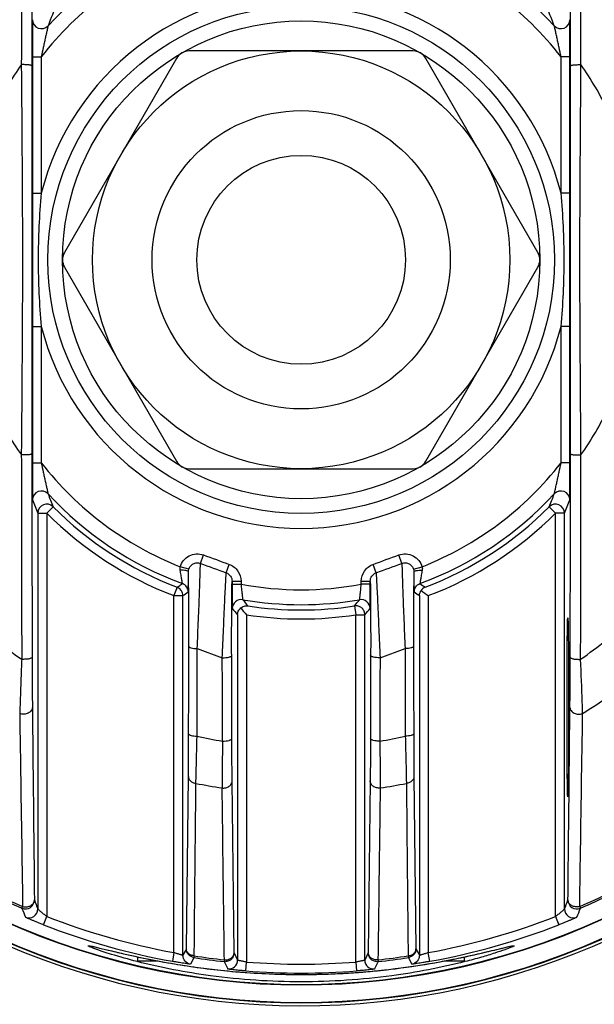
# Model space of a CAD drawing. Units: millimetres. Extents: x -67 to 586, y 37 to 482.
# Drawn here: x 55 to 74, y 218 to 251 of the extents above; entities that cross this region are included whole.
import ezdxf

# ---------------------------------------------------------------- set-up
doc = ezdxf.new("R2010")
doc.units = ezdxf.units.MM
doc.header["$LTSCALE"] = 27.225
doc.layers.get('0').update_dxf_attribs({"linetype": 'CONTINUOUS'})
doc.layers.add('02___PRT_ALL_AXES', color=7, linetype='CONTINUOUS')

msp = doc.modelspace()

# ---------------------------------------------------------------- linework, layer by layer
at = {"linetype": 'Continuous'}
for p, q in [((68.164, 249.61), (60.658, 249.61)), ((55.394, 249.415), (55.394, 244.847)), ((55.394, 249.415), (55.694, 249.415)), ((55.694, 249.415), (55.694, 244.847)), ((60.225, 249.36), (56.473, 242.86)), ((72.35, 242.86), (68.597, 249.36)), ((73.129, 244.847), (73.129, 249.415)), ((73.429, 249.415), (73.129, 249.415)), ((73.429, 244.847), (73.429, 249.415)), ((55.394, 244.847), (55.694, 244.847)), ((55.394, 244.847), (55.394, 242.609)), ((73.429, 244.847), (73.129, 244.847)), ((73.428, 242.61), (73.429, 244.847)), ((55.394, 242.609), (55.394, 240.372)), ((73.429, 240.372), (73.428, 242.61)), ((56.473, 242.36), (60.225, 235.86)), ((68.597, 235.86), (72.35, 242.36)), ((55.394, 240.372), (55.394, 235.804)), ((55.394, 240.372), (55.694, 240.372)), ((55.694, 240.372), (55.694, 235.804)), ((73.129, 235.804), (73.129, 240.372)), ((73.429, 240.372), (73.129, 240.372)), ((73.429, 235.804), (73.429, 240.372)), ((55.394, 235.804), (55.694, 235.804)), ((73.429, 235.804), (73.129, 235.804)), ((60.658, 235.61), (68.164, 235.61)), ((56.09, 234.334), (55.877, 234.123)), ((72.733, 234.334), (72.945, 234.123)), ((55.577, 234.123), (55.577, 220.854)), ((55.577, 234.123), (55.877, 234.123)), ((55.877, 234.123), (55.877, 220.601)), ((73.245, 234.123), (72.945, 234.123)), ((72.945, 220.601), (72.945, 234.123)), ((73.245, 220.854), (73.245, 234.123)), ((61.03, 232.437), (61.132, 232.718)), ((67.792, 232.437), (67.69, 232.718)), ((60.641, 232.237), (60.353, 232.322)), ((61.897, 232.122), (61.999, 232.402)), ((66.926, 232.122), (66.823, 232.402)), ((68.182, 232.237), (68.469, 232.322)), ((60.252, 231.636), (60.306, 231.674)), ((62.094, 231.835), (62.094, 231.736)), ((62.094, 231.835), (62.394, 231.835)), ((62.094, 231.736), (62.394, 231.736)), ((62.394, 231.835), (62.394, 231.736)), ((66.429, 231.736), (66.429, 231.834)), ((66.729, 231.834), (66.429, 231.834)), ((66.729, 231.736), (66.429, 231.736)), ((66.754, 231.656), (66.7, 231.687)), ((66.729, 231.736), (66.729, 231.834)), ((60.252, 231.636), (60.145, 231.355)), ((60.145, 219.393), (60.145, 231.355)), ((60.145, 231.355), (60.445, 231.355)), ((60.288, 231.619), (60.252, 231.636)), ((60.445, 219.301), (60.445, 231.358)), ((68.377, 231.355), (68.377, 219.301)), ((68.677, 231.355), (68.677, 219.393)), ((66.2, 231.011), (66.253, 231.075)), ((66.239, 231.014), (66.2, 231.011)), ((66.2, 231.011), (66.245, 230.715)), ((62.277, 230.715), (62.277, 219.14)), ((62.577, 230.715), (62.577, 219.075)), ((66.245, 219.075), (66.245, 230.715)), ((66.245, 230.715), (66.545, 230.715)), ((66.545, 219.14), (66.545, 230.717)), ((60.924, 229.58), (61.766, 229.274)), ((67.057, 229.274), (67.899, 229.58)), ((60.561, 219.518), (60.627, 225.297)), ((62.162, 219.386), (62.095, 225.145)), ((66.727, 225.145), (66.661, 219.386)), ((68.195, 225.297), (68.262, 219.518)), ((55.462, 221.154), (55.462, 221.155)), ((55.043, 220.88), (55.067, 220.935)), ((55.043, 220.88), (55.051, 220.876)), ((55.043, 220.88), (55.045, 220.874)), ((73.756, 220.935), (73.779, 220.88)), ((55.769, 220.321), (55.877, 220.601)), ((72.945, 220.601), (73.054, 220.321)), ((57.529, 219.572), (57.65, 219.544)), ((57.65, 219.544), (58.003, 219.459)), ((58.003, 219.459), (58.237, 219.403)), ((60.561, 219.518), (60.445, 219.301)), ((68.262, 219.518), (68.377, 219.301)), ((58.934, 219.11), (58.934, 219.246)), ((60.145, 219.393), (60.091, 219.098)), ((60.815, 219.221), (60.699, 219.005)), ((60.824, 219.28), (60.815, 219.221)), ((61.835, 219.147), (61.829, 219.088)), ((62.162, 219.386), (62.277, 219.14)), ((66.661, 219.386), (66.545, 219.14)), ((66.987, 219.147), (66.993, 219.088)), ((67.998, 219.28), (68.007, 219.221)), ((68.007, 219.221), (68.124, 219.005)), ((68.731, 219.098), (68.677, 219.393)), ((69.888, 219.11), (69.888, 219.246)), ((58.934, 219.11), (59.614, 219.11)), ((61.829, 219.088), (61.946, 218.842)), ((62.554, 218.776), (62.577, 219.075)), ((66.245, 219.075), (66.269, 218.776)), ((66.993, 219.088), (66.876, 218.842)), ((67.703, 218.87), (67.75, 218.876)), ((69.207, 219.11), (69.888, 219.11))]:
    msp.add_line(p, q, dxfattribs=at)
for points in [[(57.383, 219.603), (57.383, 219.603), (57.392, 219.602), (57.412, 219.598), (57.442, 219.592), (57.481, 219.583), (57.529, 219.572)], [(64.411, 218.657), (64.608, 218.657), (64.965, 218.663), (65.316, 218.673), (65.662, 218.687), (66.001, 218.706), (66.332, 218.729), (66.655, 218.756), (66.969, 218.785), (67.274, 218.818), (67.569, 218.853), (67.854, 218.89), (68.129, 218.929), (68.393, 218.969), (68.645, 219.01), (68.887, 219.051), (69.117, 219.092), (69.336, 219.134), (69.543, 219.175), (69.739, 219.215), (69.923, 219.254), (70.096, 219.291), (70.258, 219.327), (70.408, 219.362), (70.548, 219.394), (70.676, 219.424), (71.165, 219.542)], [(71.165, 219.542), (71.293, 219.572), (71.342, 219.583), (71.383, 219.592), (71.413, 219.598), (71.433, 219.602), (71.435, 219.602)], [(58.237, 219.403), (58.37, 219.372), (58.512, 219.339), (58.665, 219.305), (58.829, 219.269), (59.003, 219.231), (59.188, 219.193), (59.384, 219.154), (59.591, 219.114), (59.808, 219.074), (60.036, 219.033), (60.274, 218.994), (60.523, 218.954), (60.782, 218.916), (61.051, 218.879), (61.33, 218.844), (61.619, 218.81), (61.916, 218.779), (62.222, 218.751), (62.537, 218.726), (62.859, 218.704), (63.188, 218.686), (63.524, 218.672), (63.865, 218.663), (64.211, 218.657), (64.411, 218.657)]]:
    msp.add_lwpolyline(points, dxfattribs=at)
for radius in [8.5, 7, 5, 3.5]:
    msp.add_circle((64.411, 242.61), radius, dxfattribs=at)
for centre, radius, start, end in [((64.411, 242.61), 11.559, 110.1714, 137.2647), ((64.411, 242.61), 11.559, 42.7353, 69.8286), ((64.411, 242.61), 11.059, 111.5264, 142.0224), ((64.411, 242.61), 11.059, 37.9776, 68.4736), ((64.411, 242.61), 9, 14.3938, 165.6062), ((79.985, 241.277), 25.755, 157.3616, 159.1269), ((48.984, 241.336), 25.596, 20.8676, 22.6439), ((55.701, 250.657), 0.3, 180.0305, 317.2343), ((73.122, 250.657), 0.3, 222.7658, 359.9695), ((60.658, 249.11), 0.5, 90, 150), ((68.164, 249.11), 0.5, 30, 90), ((64.411, 242.61), 11.441, 145.13, 153.6247), ((64.411, 242.61), 11.441, 25.9153, 34.87), ((79.907, 242.582), 24.319, 174.6567, 179.936), ((48.916, 242.582), 24.318, 0.0649, 5.3433), ((79.906, 242.637), 24.318, 180.0649, 185.3433), ((56.906, 242.61), 0.5, 150, 210), ((71.917, 242.61), 0.5, 330, 30), ((48.916, 242.637), 24.319, 354.6567, 359.936), ((64.411, 242.61), 9, 194.3938, 345.6062), ((64.411, 242.61), 11.441, 205.9153, 214.87), ((64.411, 242.61), 11.441, 325.13, 334.0847), ((64.411, 242.61), 11.059, 217.9776, 248.4736), ((60.658, 236.11), 0.5, 210, 270), ((68.164, 236.11), 0.5, 270, 330), ((64.411, 242.61), 11.059, 291.5264, 322.0224), ((55.701, 234.562), 0.3, 42.7658, 179.9695), ((64.411, 242.61), 11.559, 222.7353, 249.8286), ((79.686, 243.824), 25.432, 200.8658, 201.9082), ((64.411, 242.61), 11.559, 290.1714, 317.2647), ((49.053, 243.857), 25.523, 338.0937, 339.1323), ((73.122, 234.562), 0.3, 0.0305, 137.2343), ((79.337, 243.927), 25.704, 201.3686, 202.4227), ((55.877, 234.123), 0.3, 44.8584, 179.9812), ((64.411, 242.61), 11.736, 224.8397, 249.2415), ((64.411, 242.61), 11.736, 290.7585, 315.1603), ((72.945, 234.123), 0.3, 0.0188, 135.1416), ((49.397, 243.963), 25.799, 337.5792, 338.6294), ((64.411, 242.61), 12.036, 224.8397, 249.2415), ((64.411, 242.61), 12.036, 290.7585, 315.1603), ((37.322, 264.03), 39.689, 305.3879, 305.5999), ((64.411, 242.61), 11.059, 259.4889, 280.5111), ((91.581, 264.143), 39.827, 234.4004, 234.7067), ((36.64, 265.838), 41.902, 304.6202, 304.9137), ((92.183, 265.838), 41.902, 235.0863, 235.3798), ((68.68, 231.357), 0.299, 111.3408, 145.7134), ((92.31, 265.589), 41.599, 234.9702, 235.3809), ((62.401, 230.922), 0.3, 80.2458, 179.9934), ((64.411, 242.61), 11.559, 260.2391, 279.7609), ((85.916, 250.488), 30.363, 219.3956, 219.9019), ((64.411, 242.61), 11.736, 261.2339, 278.7661), ((42.986, 250.423), 30.26, 320.2545, 320.6048), ((66.422, 230.922), 0.3, 0.0066, 99.7543), ((86.083, 251.131), 31.362, 220.1205, 220.6179), ((86.315, 251.074), 31.274, 220.0745, 220.6186), ((64.411, 242.61), 12.036, 261.2339, 278.7661), ((42.74, 251.131), 31.362, 319.3821, 319.8795), ((64.411, 242.61), 16.345, 231.2527, 235.0023), ((64.411, 242.61), 16.345, 304.9977, 308.7472), ((64.411, 242.61), 17.899, 301.8394, 305.2182), ((64.411, 242.61), 16.345, 257.6564, 260.7089), ((225.491, 224.341), 163.732, 179.25118, 179.8017), ((64.411, 242.61), 16.345, 279.2911, 282.3436), ((64.411, 242.61), 25, 220.5358, 319.2079), ((64.411, 242.61), 17.899, 258.6215, 261.481), ((64.411, 242.61), 17.899, 278.519, 281.3785), ((64.411, 242.61), 23.663, 243.9763, 246.6778), ((64.411, 242.61), 23.603, 243.9763, 246.6778), ((55.162, 221.155), 0.3, 248.3727, 359.6571), ((172.336, 265.759), 125.097, 200.88869, 201.03636), ((-43.514, 265.759), 125.096, 338.96364, 339.11131), ((73.661, 221.155), 0.3, 180.0224, 293.3049), ((64.411, 242.61), 23.603, 293.3222, 296.0237), ((64.411, 242.61), 23.663, 293.3222, 296.0237), ((64.411, 242.61), 24.301, 243.8954, 296.1046), ((64.411, 242.61), 24.284, 243.8793, 296.1207), ((175.401, 267.694), 129.142, 201.25679, 201.39801), ((55.277, 220.854), 0.3, 247.2472, 359.9722), ((73.545, 220.854), 0.3, 180.0278, 292.7528), ((-46.553, 267.685), 129.115, 338.60198, 338.74593), ((64.411, 242.61), 23.606, 248.8055, 259.5888), ((64.411, 242.61), 23.606, 280.4112, 291.1945), ((64.411, 242.61), 24.903, 244.4715, 295.5285), ((64.411, 242.61), 24.886, 244.4605, 295.5395), ((64.411, 242.61), 23.905, 248.8055, 259.5888), ((64.411, 242.61), 23.905, 280.4112, 291.1945), ((64.411, 242.61), 23.663, 261.259, 263.735), ((64.411, 242.61), 23.603, 261.259, 263.735), ((61.977, 219.14), 0.3, 264.0876, 359.9844), ((66.845, 219.14), 0.3, 180.0156, 275.9124), ((64.411, 242.61), 23.603, 276.265, 278.741), ((64.411, 242.61), 23.663, 276.265, 278.741), ((64.008, 246.737), 28.112, 280.3704, 281.8054), ((63.688, 248.299), 29.707, 281.7929, 282.006), ((64.411, 242.61), 23.606, 265.5434, 274.4566), ((64.393, 244.356), 25.7, 274.7265, 275.9943), ((64.389, 244.393), 25.737, 275.9936, 276.1258), ((64.37, 244.568), 25.913, 276.1265, 277.3889), ((64.293, 245.141), 26.491, 277.4987, 280.3691), ((64.411, 242.61), 23.905, 265.5434, 274.4566), ((64.412, 244.125), 25.469, 268.1435, 269.9982), ((64.411, 244.089), 25.433, 270.0004, 271.5353), ((64.413, 244.02), 25.363, 271.535, 271.709), ((64.41, 244.129), 25.473, 271.7095, 273.0817), ((64.411, 244.099), 25.443, 273.0815, 273.2457), ((64.404, 244.225), 25.569, 273.2461, 274.5753), ((64.405, 244.212), 25.556, 274.5749, 274.7259)]:
    msp.add_arc(centre, radius, start, end, dxfattribs=at)
msp.add_ellipse((73.356, 227.61), major_axis=(0, 3), ratio=0.008727, dxfattribs=at)
for points, knots in [([(55.037, 255.999), (55.035, 255.433), (55.03, 253.15), (55.026, 250.868), (55.024, 249.15)], [0, 0, 0, 0, 0.247769, 1, 1, 1, 1]), ([(55.387, 255.927), (55.385, 255.365), (55.381, 253.094), (55.377, 250.823), (55.376, 249.115)], [0, 0, 0, 0, 0.247768, 1, 1, 1, 1]), ([(73.447, 249.115), (73.446, 249.687), (73.443, 251.958), (73.439, 254.229), (73.436, 255.927)], [0, 0, 0, 0, 0.252018, 1, 1, 1, 1]), ([(73.798, 249.15), (73.797, 249.726), (73.794, 252.009), (73.79, 254.291), (73.786, 255.999)], [0, 0, 0, 0, 0.252018, 1, 1, 1, 1]), ([(55.401, 250.657), (55.399, 250.654), (55.4, 250.639), (55.398, 250.611), (55.398, 250.567), (55.397, 250.51), (55.397, 250.442), (55.396, 250.337), (55.395, 250.192), (55.394, 250.008), (55.394, 249.747), (55.394, 249.549), (55.394, 249.415)], [0, 0, 0, 0, 0.009431, 0.033102, 0.069442, 0.116226, 0.171345, 0.233019, 0.370385, 0.520032, 0.67685, 1, 1, 1, 1]), ([(73.429, 249.415), (73.429, 249.549), (73.428, 249.748), (73.428, 250.009), (73.427, 250.193), (73.426, 250.337), (73.426, 250.442), (73.425, 250.51), (73.424, 250.567), (73.424, 250.611), (73.422, 250.64), (73.423, 250.654), (73.422, 250.657)], [0, 0, 0, 0, 0.323386, 0.48029, 0.630002, 0.767367, 0.828979, 0.884035, 0.930719, 0.966965, 0.990616, 1, 1, 1, 1]), ([(55.921, 250.454), (55.919, 250.449), (55.916, 250.432), (55.907, 250.401), (55.897, 250.354), (55.885, 250.297), (55.871, 250.234), (55.85, 250.142), (55.824, 250.023), (55.792, 249.874), (55.748, 249.671), (55.715, 249.518), (55.694, 249.415)], [0, 0, 0, 0, 0.013923, 0.046979, 0.093806, 0.14938, 0.210759, 0.275974, 0.413688, 0.557064, 0.703458, 1, 1, 1, 1]), ([(73.129, 249.415), (73.107, 249.518), (73.074, 249.671), (73.03, 249.875), (72.998, 250.023), (72.972, 250.143), (72.952, 250.234), (72.938, 250.297), (72.925, 250.354), (72.915, 250.401), (72.906, 250.433), (72.904, 250.449), (72.901, 250.454)], [0, 0, 0, 0, 0.296718, 0.443186, 0.586635, 0.724396, 0.789633, 0.850939, 0.906475, 0.953122, 0.986172, 1, 1, 1, 1]), ([(55.376, 249.115), (55.375, 249.118), (55.364, 249.125), (55.344, 249.131), (55.309, 249.138), (55.245, 249.145), (55.149, 249.151), (55.067, 249.151), (55.024, 249.15)], [0, 0, 0, 0, 0.030411, 0.093418, 0.190422, 0.317487, 0.638939, 1, 1, 1, 1]), ([(55.024, 249.15), (55.041, 246.97), (55.079, 242.61), (55.041, 238.249), (55.024, 236.069)], [0, 0, 0, 0, 0.5, 1, 1, 1, 1]), ([(73.447, 249.115), (73.447, 249.118), (73.458, 249.125), (73.479, 249.131), (73.513, 249.138), (73.577, 249.145), (73.674, 249.151), (73.755, 249.151), (73.798, 249.15)], [0, 0, 0, 0, 0.030411, 0.093418, 0.190422, 0.317487, 0.638939, 1, 1, 1, 1]), ([(73.798, 236.069), (73.782, 238.249), (73.743, 242.61), (73.782, 246.97), (73.798, 249.15)], [0, 0, 0, 0, 0.5, 1, 1, 1, 1]), ([(55.376, 249.115), (55.373, 246.946), (55.373, 242.61), (55.373, 238.273), (55.376, 236.104)], [0, 0, 0, 0, 0.5, 1, 1, 1, 1]), ([(73.447, 236.104), (73.449, 238.273), (73.449, 242.61), (73.449, 246.946), (73.447, 249.115)], [0, 0, 0, 0, 0.5, 1, 1, 1, 1]), ([(55.376, 236.104), (55.375, 236.101), (55.364, 236.094), (55.344, 236.088), (55.309, 236.081), (55.245, 236.074), (55.149, 236.068), (55.067, 236.068), (55.024, 236.069)], [0, 0, 0, 0, 0.030411, 0.093418, 0.190422, 0.317487, 0.638939, 1, 1, 1, 1]), ([(55.024, 236.069), (55.025, 235.493), (55.028, 233.21), (55.033, 230.928), (55.037, 229.22)], [0, 0, 0, 0, 0.252018, 1, 1, 1, 1]), ([(55.376, 236.104), (55.376, 235.532), (55.379, 233.261), (55.383, 230.99), (55.387, 229.292)], [0, 0, 0, 0, 0.252018, 1, 1, 1, 1]), ([(73.436, 229.292), (73.437, 229.854), (73.442, 232.125), (73.445, 234.396), (73.447, 236.104)], [0, 0, 0, 0, 0.247768, 1, 1, 1, 1]), ([(73.447, 236.104), (73.447, 236.101), (73.458, 236.094), (73.479, 236.088), (73.513, 236.081), (73.577, 236.074), (73.674, 236.068), (73.755, 236.068), (73.798, 236.069)], [0, 0, 0, 0, 0.030411, 0.093418, 0.190422, 0.317487, 0.638939, 1, 1, 1, 1]), ([(73.786, 229.22), (73.787, 229.786), (73.792, 232.069), (73.796, 234.351), (73.798, 236.069)], [0, 0, 0, 0, 0.247769, 1, 1, 1, 1]), ([(55.394, 235.804), (55.394, 235.67), (55.394, 235.471), (55.394, 235.21), (55.395, 235.026), (55.396, 234.882), (55.397, 234.777), (55.397, 234.709), (55.398, 234.652), (55.398, 234.608), (55.4, 234.579), (55.399, 234.565), (55.401, 234.562)], [0, 0, 0, 0, 0.323386, 0.48029, 0.630002, 0.767367, 0.828979, 0.884035, 0.930719, 0.966965, 0.990616, 1, 1, 1, 1]), ([(55.694, 235.804), (55.716, 235.701), (55.748, 235.548), (55.792, 235.344), (55.824, 235.196), (55.851, 235.076), (55.871, 234.985), (55.885, 234.922), (55.897, 234.865), (55.907, 234.818), (55.916, 234.786), (55.919, 234.77), (55.921, 234.765)], [0, 0, 0, 0, 0.296718, 0.443186, 0.586635, 0.724396, 0.789633, 0.850939, 0.906475, 0.953122, 0.986172, 1, 1, 1, 1]), ([(72.901, 234.765), (72.904, 234.77), (72.906, 234.787), (72.915, 234.818), (72.925, 234.865), (72.938, 234.922), (72.952, 234.985), (72.972, 235.077), (72.998, 235.196), (73.03, 235.345), (73.074, 235.548), (73.107, 235.701), (73.129, 235.804)], [0, 0, 0, 0, 0.013923, 0.046979, 0.093806, 0.14938, 0.210759, 0.275974, 0.413688, 0.557064, 0.703458, 1, 1, 1, 1]), ([(73.422, 234.562), (73.423, 234.565), (73.422, 234.58), (73.424, 234.608), (73.424, 234.652), (73.425, 234.709), (73.426, 234.777), (73.426, 234.882), (73.427, 235.027), (73.428, 235.211), (73.428, 235.472), (73.429, 235.67), (73.429, 235.804)], [0, 0, 0, 0, 0.009431, 0.033102, 0.069442, 0.116226, 0.171345, 0.233019, 0.370385, 0.520032, 0.67685, 1, 1, 1, 1]), ([(60.353, 232.322), (60.376, 232.399), (60.454, 232.548), (60.649, 232.704), (60.89, 232.77), (61.056, 232.746), (61.132, 232.718)], [0, 0, 0, 0, 0.25015, 0.50014, 0.749955, 1, 1, 1, 1]), ([(67.69, 232.718), (67.766, 232.746), (67.932, 232.77), (68.173, 232.704), (68.368, 232.548), (68.446, 232.399), (68.469, 232.322)], [0, 0, 0, 0, 0.250063, 0.50001, 0.749905, 1, 1, 1, 1]), ([(60.641, 232.237), (60.652, 232.276), (60.691, 232.351), (60.788, 232.43), (60.909, 232.464), (60.992, 232.451), (61.03, 232.437)], [0, 0, 0, 0, 0.249592, 0.49961, 0.749693, 1, 1, 1, 1]), ([(60.924, 229.58), (60.938, 229.901), (60.959, 230.379), (60.984, 231.001), (61, 231.426), (61.014, 231.796), (61.024, 232.092), (61.029, 232.297), (61.032, 232.402), (61.03, 232.437)], [0, 0, 0, 0, 0.337846, 0.501684, 0.652835, 0.784388, 0.889755, 0.963104, 1, 1, 1, 1]), ([(61.999, 232.402), (62.113, 232.36), (62.318, 232.203), (62.394, 231.955), (62.394, 231.835)], [0, 0, 0, 0, 0.4999, 1, 1, 1, 1]), ([(66.429, 231.834), (66.429, 231.955), (66.504, 232.203), (66.71, 232.36), (66.823, 232.402)], [0, 0, 0, 0, 0.500104, 1, 1, 1, 1]), ([(67.792, 232.437), (67.791, 232.402), (67.794, 232.297), (67.799, 232.091), (67.809, 231.796), (67.822, 231.426), (67.838, 231), (67.863, 230.379), (67.884, 229.901), (67.899, 229.58)], [0, 0, 0, 0, 0.036927, 0.110347, 0.215793, 0.347385, 0.498524, 0.662281, 1, 1, 1, 1]), ([(67.792, 232.437), (67.83, 232.451), (67.914, 232.464), (68.035, 232.43), (68.132, 232.351), (68.17, 232.276), (68.182, 232.237)], [0, 0, 0, 0, 0.250326, 0.500545, 0.750465, 1, 1, 1, 1]), ([(60.425, 231.759), (60.426, 231.76), (60.425, 231.764), (60.425, 231.77), (60.423, 231.782), (60.421, 231.798), (60.418, 231.818), (60.413, 231.851), (60.405, 231.901), (60.394, 231.968), (60.381, 232.044), (60.367, 232.126), (60.356, 232.182), (60.351, 232.211)], [0, 0, 0, 0, 0.005603, 0.021295, 0.046892, 0.08204, 0.126128, 0.178507, 0.30528, 0.456263, 0.625792, 0.808689, 1, 1, 1, 1]), ([(60.629, 232.153), (60.628, 232.163), (60.595, 232.182), (60.54, 232.195), (60.452, 232.207), (60.387, 232.21), (60.351, 232.211)], [0, 0, 0, 0, 0.103922, 0.318337, 0.63041, 1, 1, 1, 1]), ([(60.622, 231.478), (60.623, 231.478), (60.622, 231.484), (60.624, 231.493), (60.623, 231.51), (60.624, 231.532), (60.625, 231.56), (60.625, 231.609), (60.626, 231.682), (60.627, 231.782), (60.628, 231.896), (60.628, 232.021), (60.628, 232.108), (60.629, 232.153)], [0, 0, 0, 0, 0.005495, 0.02041, 0.044623, 0.077925, 0.119922, 0.170183, 0.293495, 0.443177, 0.614291, 0.80178, 1, 1, 1, 1]), ([(60.643, 229.65), (60.643, 229.928), (60.643, 230.466), (60.642, 231.114), (60.638, 231.574), (60.636, 231.837), (60.633, 232.023), (60.631, 232.119), (60.629, 232.153)], [0, 0, 0, 0, 0.332969, 0.645193, 0.777058, 0.883977, 0.959902, 1, 1, 1, 1]), ([(61.766, 229.274), (61.779, 229.594), (61.806, 230.213), (61.838, 230.958), (61.863, 231.482), (61.877, 231.777), (61.888, 231.982), (61.894, 232.087), (61.897, 232.122)], [0, 0, 0, 0, 0.337146, 0.652192, 0.783949, 0.889491, 0.962959, 1, 1, 1, 1]), ([(61.897, 232.122), (61.954, 232.101), (62.057, 232.02), (62.094, 231.895), (62.094, 231.835)], [0, 0, 0, 0, 0.500791, 1, 1, 1, 1]), ([(66.729, 231.834), (66.729, 231.895), (66.765, 232.02), (66.868, 232.101), (66.926, 232.122)], [0, 0, 0, 0, 0.499211, 1, 1, 1, 1]), ([(66.926, 232.122), (66.929, 232.087), (66.934, 231.982), (66.945, 231.776), (66.96, 231.481), (66.984, 230.957), (67.017, 230.213), (67.043, 229.594), (67.057, 229.274)], [0, 0, 0, 0, 0.037078, 0.110655, 0.216335, 0.348208, 0.663198, 1, 1, 1, 1]), ([(68.194, 232.153), (68.192, 232.119), (68.19, 232.022), (68.186, 231.836), (68.184, 231.574), (68.181, 231.114), (68.179, 230.466), (68.179, 229.928), (68.18, 229.65)], [0, 0, 0, 0, 0.040123, 0.116125, 0.223121, 0.355021, 0.667153, 1, 1, 1, 1]), ([(68.194, 232.153), (68.194, 232.163), (68.227, 232.182), (68.282, 232.195), (68.37, 232.207), (68.435, 232.21), (68.471, 232.211)], [0, 0, 0, 0, 0.103927, 0.318344, 0.630414, 1, 1, 1, 1]), ([(68.194, 232.153), (68.194, 232.108), (68.194, 232.021), (68.195, 231.896), (68.195, 231.781), (68.196, 231.682), (68.197, 231.609), (68.198, 231.56), (68.198, 231.532), (68.199, 231.51), (68.199, 231.493), (68.201, 231.484), (68.2, 231.478), (68.201, 231.478)], [0, 0, 0, 0, 0.198243, 0.385814, 0.556985, 0.706668, 0.829957, 0.880211, 0.92217, 0.955439, 0.979638, 0.994523, 1, 1, 1, 1]), ([(68.471, 232.211), (68.466, 232.182), (68.456, 232.126), (68.441, 232.044), (68.428, 231.968), (68.417, 231.901), (68.409, 231.851), (68.404, 231.818), (68.401, 231.798), (68.399, 231.782), (68.397, 231.77), (68.398, 231.764), (68.396, 231.76), (68.397, 231.759)], [0, 0, 0, 0, 0.191337, 0.3743, 0.543898, 0.694881, 0.821647, 0.874019, 0.918066, 0.953178, 0.978765, 0.994421, 1, 1, 1, 1]), ([(60.622, 231.478), (60.622, 231.538), (60.584, 231.661), (60.482, 231.739), (60.425, 231.759)], [0, 0, 0, 0, 0.5, 1, 1, 1, 1]), ([(62.08, 229.346), (62.079, 229.621), (62.079, 230.153), (62.081, 230.795), (62.084, 231.252), (62.086, 231.515), (62.09, 231.702), (62.092, 231.8), (62.094, 231.835)], [0, 0, 0, 0, 0.330749, 0.642107, 0.774166, 0.881641, 0.958494, 1, 1, 1, 1]), ([(62.094, 231.736), (62.094, 231.684), (62.094, 231.581), (62.094, 231.432), (62.095, 231.294), (62.096, 231.173), (62.096, 231.084), (62.097, 231.024), (62.098, 230.989), (62.099, 230.962), (62.099, 230.942), (62.1, 230.93), (62.1, 230.923), (62.101, 230.922)], [0, 0, 0, 0, 0.192349, 0.377899, 0.549459, 0.700782, 0.82592, 0.877067, 0.919847, 0.953844, 0.978688, 0.994108, 1, 1, 1, 1]), ([(62.394, 231.736), (62.397, 231.703), (62.404, 231.638), (62.414, 231.544), (62.423, 231.457), (62.431, 231.379), (62.438, 231.322), (62.442, 231.284), (62.445, 231.261), (62.447, 231.244), (62.449, 231.23), (62.451, 231.223), (62.451, 231.218), (62.451, 231.218)], [0, 0, 0, 0, 0.190059, 0.373857, 0.544582, 0.696086, 0.822245, 0.874091, 0.917613, 0.952329, 0.977811, 0.993738, 1, 1, 1, 1]), ([(66.371, 231.218), (66.372, 231.218), (66.372, 231.223), (66.374, 231.23), (66.375, 231.244), (66.378, 231.262), (66.38, 231.284), (66.385, 231.322), (66.391, 231.379), (66.399, 231.457), (66.408, 231.544), (66.418, 231.638), (66.425, 231.703), (66.429, 231.736)], [0, 0, 0, 0, 0.006276, 0.022225, 0.047719, 0.082467, 0.126009, 0.177862, 0.304018, 0.45548, 0.626148, 0.809928, 1, 1, 1, 1]), ([(66.722, 230.922), (66.723, 230.923), (66.722, 230.93), (66.724, 230.942), (66.724, 230.962), (66.725, 230.989), (66.725, 231.024), (66.726, 231.084), (66.727, 231.173), (66.728, 231.294), (66.728, 231.432), (66.729, 231.581), (66.729, 231.684), (66.729, 231.736)], [0, 0, 0, 0, 0.005906, 0.021346, 0.046202, 0.08023, 0.123031, 0.174184, 0.299322, 0.450604, 0.622106, 0.807637, 1, 1, 1, 1]), ([(66.729, 231.834), (66.731, 231.8), (66.733, 231.702), (66.736, 231.514), (66.738, 231.252), (66.741, 230.795), (66.743, 230.153), (66.743, 229.62), (66.742, 229.346)], [0, 0, 0, 0, 0.041541, 0.118508, 0.226116, 0.358278, 0.669573, 1, 1, 1, 1]), ([(60.445, 231.358), (60.445, 231.411), (60.415, 231.518), (60.334, 231.594), (60.288, 231.619)], [0, 0, 0, 0, 0.499858, 1, 1, 1, 1]), ([(68.377, 231.355), (68.377, 231.385), (68.387, 231.445), (68.415, 231.5), (68.432, 231.526)], [0, 0, 0, 0, 0.488349, 1, 1, 1, 1]), ([(62.385, 230.941), (62.418, 230.97), (62.496, 231.011), (62.583, 231.017), (62.623, 231.011)], [0, 0, 0, 0, 0.523109, 1, 1, 1, 1]), ([(66.545, 230.717), (66.545, 230.757), (66.528, 230.836), (66.46, 230.935), (66.358, 231.001), (66.278, 231.015), (66.239, 231.014)], [0, 0, 0, 0, 0.249898, 0.499861, 0.749643, 1, 1, 1, 1]), ([(62.277, 230.715), (62.277, 230.755), (62.296, 230.842), (62.351, 230.912), (62.385, 230.941)], [0, 0, 0, 0, 0.477415, 1, 1, 1, 1]), ([(60.636, 226.728), (60.636, 226.97), (60.639, 227.944), (60.641, 228.918), (60.643, 229.65)], [0, 0, 0, 0, 0.248699, 1, 1, 1, 1]), ([(60.643, 229.65), (60.643, 229.639), (60.663, 229.623), (60.692, 229.611), (60.743, 229.596), (60.821, 229.584), (60.888, 229.58), (60.924, 229.58)], [0, 0, 0, 0, 0.113136, 0.207906, 0.328913, 0.637251, 1, 1, 1, 1]), ([(60.917, 226.642), (60.918, 226.886), (60.92, 227.865), (60.922, 228.844), (60.924, 229.58)], [0, 0, 0, 0, 0.248699, 1, 1, 1, 1]), ([(61.766, 229.274), (61.805, 229.274), (61.879, 229.277), (61.966, 229.288), (62.023, 229.304), (62.056, 229.317), (62.08, 229.334), (62.08, 229.346)], [0, 0, 0, 0, 0.356836, 0.666779, 0.789845, 0.886563, 1, 1, 1, 1]), ([(62.087, 226.565), (62.086, 226.796), (62.084, 227.723), (62.082, 228.65), (62.08, 229.346)], [0, 0, 0, 0, 0.248748, 1, 1, 1, 1]), ([(66.742, 229.346), (66.742, 229.113), (66.74, 228.186), (66.738, 227.259), (66.736, 226.565)], [0, 0, 0, 0, 0.251223, 1, 1, 1, 1]), ([(67.057, 229.274), (67.017, 229.274), (66.943, 229.277), (66.856, 229.288), (66.799, 229.304), (66.766, 229.317), (66.743, 229.334), (66.742, 229.346)], [0, 0, 0, 0, 0.356836, 0.666778, 0.789845, 0.886563, 1, 1, 1, 1]), ([(68.18, 229.65), (68.179, 229.639), (68.159, 229.623), (68.13, 229.611), (68.08, 229.596), (68.002, 229.584), (67.935, 229.58), (67.899, 229.58)], [0, 0, 0, 0, 0.113136, 0.207906, 0.328912, 0.637251, 1, 1, 1, 1]), ([(67.899, 229.58), (67.899, 229.334), (67.901, 228.355), (67.903, 227.376), (67.905, 226.642)], [0, 0, 0, 0, 0.251269, 1, 1, 1, 1]), ([(68.18, 229.65), (68.18, 229.405), (68.182, 228.431), (68.185, 227.457), (68.187, 226.728)], [0, 0, 0, 0, 0.251269, 1, 1, 1, 1]), ([(55.037, 229.22), (55.029, 229.05), (55.004, 228.445), (54.983, 227.839), (54.969, 227.403)], [0, 0, 0, 0, 0.280435, 1, 1, 1, 1]), ([(55.387, 229.292), (55.386, 229.278), (55.359, 229.26), (55.322, 229.246), (55.257, 229.23), (55.161, 229.22), (55.079, 229.219), (55.037, 229.22)], [0, 0, 0, 0, 0.11341, 0.212262, 0.337894, 0.650536, 1, 1, 1, 1]), ([(55.387, 229.292), (55.387, 229.135), (55.389, 228.573), (55.391, 228.012), (55.395, 227.607)], [0, 0, 0, 0, 0.279188, 1, 1, 1, 1]), ([(61.773, 226.481), (61.772, 226.712), (61.77, 227.643), (61.767, 228.575), (61.766, 229.274)], [0, 0, 0, 0, 0.248748, 1, 1, 1, 1]), ([(67.057, 229.274), (67.056, 229.04), (67.054, 228.109), (67.052, 227.178), (67.05, 226.481)], [0, 0, 0, 0, 0.251223, 1, 1, 1, 1]), ([(73.427, 227.607), (73.428, 227.727), (73.433, 228.288), (73.435, 228.85), (73.436, 229.292)], [0, 0, 0, 0, 0.213165, 1, 1, 1, 1]), ([(73.436, 229.292), (73.436, 229.278), (73.464, 229.26), (73.501, 229.246), (73.566, 229.23), (73.661, 229.22), (73.743, 229.219), (73.786, 229.22)], [0, 0, 0, 0, 0.11341, 0.212263, 0.337895, 0.650536, 1, 1, 1, 1]), ([(73.854, 227.403), (73.85, 227.532), (73.829, 228.137), (73.807, 228.743), (73.786, 229.22)], [0, 0, 0, 0, 0.211963, 1, 1, 1, 1]), ([(55.395, 227.607), (55.395, 227.569), (55.364, 227.487), (55.255, 227.408), (55.114, 227.375), (55.015, 227.387), (54.969, 227.403)], [0, 0, 0, 0, 0.212263, 0.4549, 0.725766, 1, 1, 1, 1]), ([(54.969, 227.403), (54.977, 226.854), (55.011, 224.698), (55.043, 222.542), (55.067, 220.935)], [0, 0, 0, 0, 0.254691, 1, 1, 1, 1]), ([(55.395, 227.607), (55.401, 227.06), (55.422, 224.909), (55.445, 222.758), (55.462, 221.155)], [0, 0, 0, 0, 0.254573, 1, 1, 1, 1]), ([(73.361, 221.155), (73.366, 221.684), (73.389, 223.835), (73.411, 225.986), (73.427, 227.607)], [0, 0, 0, 0, 0.246087, 1, 1, 1, 1]), ([(73.427, 227.607), (73.427, 227.569), (73.459, 227.487), (73.568, 227.408), (73.708, 227.375), (73.807, 227.387), (73.854, 227.403)], [0, 0, 0, 0, 0.212263, 0.4549, 0.725766, 1, 1, 1, 1]), ([(73.756, 220.935), (73.763, 221.465), (73.795, 223.621), (73.828, 225.778), (73.854, 227.403)], [0, 0, 0, 0, 0.245987, 1, 1, 1, 1]), ([(60.627, 225.297), (60.628, 225.396), (60.633, 225.872), (60.635, 226.349), (60.636, 226.728)], [0, 0, 0, 0, 0.206102, 1, 1, 1, 1]), ([(60.636, 226.728), (60.636, 226.715), (60.655, 226.696), (60.685, 226.681), (60.736, 226.663), (60.814, 226.648), (60.881, 226.643), (60.917, 226.642)], [0, 0, 0, 0, 0.124591, 0.220912, 0.341508, 0.645002, 1, 1, 1, 1]), ([(68.187, 226.728), (68.186, 226.715), (68.167, 226.696), (68.137, 226.681), (68.087, 226.663), (68.009, 226.648), (67.941, 226.643), (67.905, 226.642)], [0, 0, 0, 0, 0.124591, 0.220912, 0.341507, 0.645002, 1, 1, 1, 1]), ([(68.187, 226.728), (68.187, 226.591), (68.189, 226.114), (68.191, 225.637), (68.195, 225.297)], [0, 0, 0, 0, 0.287038, 1, 1, 1, 1]), ([(60.88, 225.062), (60.883, 225.17), (60.897, 225.697), (60.908, 226.224), (60.917, 226.642)], [0, 0, 0, 0, 0.205929, 1, 1, 1, 1]), ([(61.773, 226.479), (61.812, 226.479), (61.886, 226.482), (61.973, 226.496), (62.03, 226.515), (62.064, 226.531), (62.086, 226.551), (62.087, 226.565)], [0, 0, 0, 0, 0.350202, 0.655668, 0.778224, 0.876175, 1, 1, 1, 1]), ([(62.095, 225.145), (62.094, 225.242), (62.09, 225.716), (62.088, 226.189), (62.087, 226.565)], [0, 0, 0, 0, 0.205913, 1, 1, 1, 1]), ([(66.736, 226.565), (66.735, 226.429), (66.734, 225.956), (66.731, 225.482), (66.727, 225.145)], [0, 0, 0, 0, 0.287351, 1, 1, 1, 1]), ([(67.05, 226.479), (67.01, 226.479), (66.936, 226.482), (66.849, 226.496), (66.792, 226.515), (66.758, 226.531), (66.736, 226.551), (66.736, 226.565)], [0, 0, 0, 0, 0.350202, 0.655669, 0.778225, 0.876175, 1, 1, 1, 1]), ([(67.05, 226.481), (67.052, 226.33), (67.058, 225.806), (67.062, 225.281), (67.063, 224.908)], [0, 0, 0, 0, 0.287537, 1, 1, 1, 1]), ([(67.905, 226.642), (67.909, 226.491), (67.92, 225.964), (67.932, 225.437), (67.943, 225.062)], [0, 0, 0, 0, 0.287267, 1, 1, 1, 1]), ([(60.627, 225.297), (60.627, 225.269), (60.641, 225.211), (60.698, 225.137), (60.78, 225.084), (60.846, 225.066), (60.88, 225.062)], [0, 0, 0, 0, 0.225258, 0.465167, 0.72499, 1, 1, 1, 1]), ([(60.824, 219.28), (60.829, 219.761), (60.848, 221.688), (60.867, 223.616), (60.88, 225.062)], [0, 0, 0, 0, 0.24957, 1, 1, 1, 1]), ([(61.76, 224.908), (61.801, 224.904), (61.884, 224.91), (61.995, 224.958), (62.074, 225.04), (62.095, 225.111), (62.095, 225.145)], [0, 0, 0, 0, 0.274456, 0.5373, 0.777973, 1, 1, 1, 1]), ([(67.063, 224.908), (67.021, 224.904), (66.938, 224.91), (66.827, 224.958), (66.748, 225.04), (66.727, 225.111), (66.727, 225.145)], [0, 0, 0, 0, 0.274456, 0.5373, 0.777973, 1, 1, 1, 1]), ([(68.195, 225.297), (68.195, 225.269), (68.181, 225.211), (68.125, 225.137), (68.042, 225.084), (67.977, 225.066), (67.943, 225.062)], [0, 0, 0, 0, 0.225258, 0.465167, 0.72499, 1, 1, 1, 1]), ([(67.943, 225.062), (67.947, 224.579), (67.965, 222.652), (67.984, 220.725), (67.998, 219.28)], [0, 0, 0, 0, 0.250496, 1, 1, 1, 1]), ([(61.835, 219.147), (61.829, 219.627), (61.805, 221.547), (61.779, 223.467), (61.76, 224.908)], [0, 0, 0, 0, 0.249686, 1, 1, 1, 1]), ([(67.063, 224.908), (67.056, 224.427), (67.03, 222.507), (67.005, 220.587), (66.987, 219.147)], [0, 0, 0, 0, 0.250362, 1, 1, 1, 1]), ([(55.206, 220.926), (55.241, 220.93), (55.306, 220.947), (55.39, 220.998), (55.447, 221.07), (55.461, 221.128), (55.462, 221.155)], [0, 0, 0, 0, 0.278386, 0.539083, 0.777947, 1, 1, 1, 1]), ([(73.756, 220.935), (73.711, 220.923), (73.616, 220.918), (73.486, 220.957), (73.388, 221.039), (73.361, 221.118), (73.361, 221.155)], [0, 0, 0, 0, 0.274289, 0.541478, 0.783156, 1, 1, 1, 1]), ([(55.877, 220.601), (55.842, 220.628), (55.79, 220.669), (55.724, 220.723), (55.68, 220.76), (55.641, 220.794), (55.613, 220.819), (55.595, 220.835), (55.586, 220.844), (55.58, 220.85), (55.577, 220.853), (55.577, 220.854)], [0, 0, 0, 0, 0.339614, 0.500849, 0.650898, 0.784287, 0.893462, 0.935958, 0.968595, 0.99024, 1, 1, 1, 1]), ([(73.245, 220.854), (73.245, 220.853), (73.242, 220.85), (73.237, 220.844), (73.227, 220.835), (73.209, 220.819), (73.181, 220.794), (73.143, 220.76), (73.098, 220.723), (73.032, 220.669), (72.981, 220.628), (72.945, 220.601)], [0, 0, 0, 0, 0.00976, 0.031405, 0.064042, 0.106538, 0.215713, 0.349102, 0.499151, 0.660386, 1, 1, 1, 1]), ([(55.769, 220.321), (55.731, 220.336), (55.656, 220.365), (55.547, 220.409), (55.445, 220.451), (55.354, 220.489), (55.287, 220.518), (55.241, 220.538), (55.214, 220.551), (55.193, 220.561), (55.176, 220.568), (55.167, 220.574), (55.161, 220.576), (55.161, 220.578)], [0, 0, 0, 0, 0.185073, 0.36498, 0.533482, 0.68492, 0.813251, 0.866754, 0.912148, 0.948718, 0.975793, 0.992968, 1, 1, 1, 1]), ([(73.661, 220.578), (73.661, 220.576), (73.655, 220.574), (73.646, 220.568), (73.63, 220.561), (73.608, 220.551), (73.581, 220.538), (73.535, 220.518), (73.468, 220.489), (73.377, 220.451), (73.275, 220.409), (73.167, 220.365), (73.092, 220.336), (73.054, 220.321)], [0, 0, 0, 0, 0.007033, 0.024208, 0.051282, 0.087851, 0.133246, 0.186749, 0.31508, 0.466518, 0.63502, 0.814927, 1, 1, 1, 1]), ([(57.49, 219.518), (57.465, 219.527), (57.42, 219.544), (57.361, 219.568), (57.32, 219.585), (57.295, 219.597), (57.282, 219.604), (57.272, 219.61), (57.266, 219.615), (57.262, 219.619), (57.265, 219.623), (57.271, 219.623), (57.285, 219.624), (57.297, 219.622), (57.307, 219.62)], [0, 0, 0, 0, 0.267158, 0.484343, 0.650902, 0.715029, 0.766327, 0.804836, 0.830842, 0.845442, 0.8551, 0.872885, 0.902584, 1, 1, 1, 1]), ([(57.307, 219.62), (57.312, 219.62), (57.337, 219.615), (57.362, 219.61), (57.382, 219.606)], [0, 0, 0, 0, 0.203396, 1, 1, 1, 1]), ([(57.382, 219.606), (57.395, 219.604), (57.454, 219.591), (57.514, 219.577), (57.561, 219.566)], [0, 0, 0, 0, 0.208037, 1, 1, 1, 1]), ([(58.907, 219.091), (58.619, 219.165), (58.143, 219.298), (57.674, 219.45), (57.49, 219.518)], [0, 0, 0, 0, 0.602209, 1, 1, 1, 1]), ([(57.561, 219.566), (57.686, 219.536), (57.981, 219.464), (58.734, 219.285), (59.948, 219.033), (61.661, 218.782), (62.92, 218.692), (63.587, 218.67)], [0, 0, 0, 0, 0.063139, 0.149323, 0.380576, 0.671949, 1, 1, 1, 1]), ([(60.815, 219.221), (60.747, 219.232), (60.612, 219.305), (60.561, 219.448), (60.561, 219.518)], [0, 0, 0, 0, 0.5, 1, 1, 1, 1]), ([(60.824, 219.28), (60.789, 219.284), (60.721, 219.301), (60.635, 219.353), (60.576, 219.428), (60.561, 219.489), (60.561, 219.518)], [0, 0, 0, 0, 0.275095, 0.534952, 0.774829, 1, 1, 1, 1]), ([(67.998, 219.28), (68.033, 219.284), (68.101, 219.301), (68.188, 219.353), (68.247, 219.428), (68.261, 219.489), (68.262, 219.518)], [0, 0, 0, 0, 0.275095, 0.534952, 0.774829, 1, 1, 1, 1]), ([(68.262, 219.518), (68.262, 219.448), (68.21, 219.305), (68.076, 219.232), (68.007, 219.221)], [0, 0, 0, 0, 0.5, 1, 1, 1, 1]), ([(69.868, 219.242), (70.182, 219.309), (70.609, 219.407), (71.114, 219.53), (71.307, 219.577), (71.387, 219.595)], [0, 0, 0, 0, 0.619079, 0.841807, 1, 1, 1, 1]), ([(71.462, 219.569), (71.39, 219.539), (71.206, 219.471), (70.87, 219.36), (70.425, 219.226), (70.09, 219.135), (69.905, 219.088)], [0, 0, 0, 0, 0.143389, 0.361955, 0.649752, 1, 1, 1, 1]), ([(71.387, 219.595), (71.41, 219.6), (71.449, 219.608), (71.494, 219.617), (71.523, 219.621), (71.538, 219.623), (71.549, 219.623), (71.556, 219.623), (71.561, 219.62), (71.557, 219.615), (71.551, 219.611), (71.541, 219.605), (71.528, 219.597), (71.501, 219.585), (71.479, 219.575), (71.462, 219.569)], [0, 0, 0, 0, 0.238375, 0.417931, 0.485543, 0.538368, 0.576511, 0.600417, 0.612565, 0.626092, 0.652047, 0.692244, 0.747063, 0.816619, 1, 1, 1, 1]), ([(60.445, 219.301), (60.445, 219.3), (60.442, 219.3), (60.438, 219.301), (60.43, 219.302), (60.415, 219.306), (60.388, 219.313), (60.351, 219.324), (60.306, 219.338), (60.236, 219.36), (60.182, 219.379), (60.145, 219.393)], [0, 0, 0, 0, 0.005864, 0.021059, 0.045891, 0.08021, 0.175405, 0.302112, 0.454385, 0.625839, 1, 1, 1, 1]), ([(60.699, 219.005), (60.63, 219.015), (60.497, 219.088), (60.445, 219.232), (60.445, 219.301)], [0, 0, 0, 0, 0.500019, 1, 1, 1, 1]), ([(62.162, 219.386), (62.162, 219.344), (62.143, 219.26), (62.068, 219.156), (61.956, 219.092), (61.87, 219.083), (61.829, 219.088)], [0, 0, 0, 0, 0.249521, 0.500031, 0.750386, 1, 1, 1, 1]), ([(61.835, 219.147), (61.876, 219.144), (61.958, 219.152), (62.065, 219.202), (62.142, 219.283), (62.161, 219.353), (62.162, 219.386)], [0, 0, 0, 0, 0.274502, 0.53685, 0.777412, 1, 1, 1, 1]), ([(62.577, 219.075), (62.539, 219.081), (62.484, 219.091), (62.414, 219.105), (62.369, 219.114), (62.332, 219.123), (62.307, 219.13), (62.292, 219.134), (62.284, 219.137), (62.28, 219.138), (62.277, 219.14), (62.277, 219.14)], [0, 0, 0, 0, 0.375594, 0.546165, 0.696809, 0.821922, 0.916458, 0.951003, 0.97651, 0.992802, 1, 1, 1, 1]), ([(66.545, 219.14), (66.545, 219.14), (66.543, 219.138), (66.538, 219.137), (66.531, 219.134), (66.516, 219.13), (66.49, 219.123), (66.453, 219.114), (66.409, 219.105), (66.339, 219.091), (66.283, 219.081), (66.245, 219.075)], [0, 0, 0, 0, 0.007198, 0.02349, 0.048997, 0.083542, 0.178078, 0.303191, 0.453835, 0.624406, 1, 1, 1, 1]), ([(66.993, 219.088), (66.952, 219.083), (66.866, 219.092), (66.754, 219.156), (66.679, 219.26), (66.661, 219.344), (66.661, 219.386)], [0, 0, 0, 0, 0.249614, 0.499969, 0.750479, 1, 1, 1, 1]), ([(66.987, 219.147), (66.946, 219.144), (66.865, 219.152), (66.757, 219.202), (66.681, 219.283), (66.661, 219.353), (66.661, 219.386)], [0, 0, 0, 0, 0.274502, 0.53685, 0.777412, 1, 1, 1, 1]), ([(68.377, 219.301), (68.377, 219.232), (68.325, 219.088), (68.192, 219.015), (68.124, 219.005)], [0, 0, 0, 0, 0.499981, 1, 1, 1, 1]), ([(68.677, 219.393), (68.64, 219.379), (68.586, 219.36), (68.517, 219.338), (68.472, 219.324), (68.434, 219.313), (68.408, 219.306), (68.392, 219.302), (68.384, 219.301), (68.38, 219.3), (68.377, 219.3), (68.377, 219.301)], [0, 0, 0, 0, 0.374161, 0.545615, 0.697888, 0.824595, 0.91979, 0.954109, 0.978941, 0.994136, 1, 1, 1, 1]), ([(64.411, 218.411), (63.394, 218.411), (61.539, 218.535), (59.716, 218.885), (58.907, 219.091)], [0, 0, 0, 0, 0.549117, 1, 1, 1, 1]), ([(60.699, 219.005), (60.698, 219.004), (60.693, 219.005), (60.684, 219.004), (60.669, 219.006), (60.648, 219.008), (60.622, 219.012), (60.577, 219.018), (60.511, 219.027), (60.42, 219.041), (60.317, 219.058), (60.206, 219.077), (60.13, 219.09), (60.091, 219.098)], [0, 0, 0, 0, 0.00576, 0.02105, 0.045821, 0.079884, 0.122823, 0.174148, 0.299769, 0.451377, 0.623, 0.808317, 1, 1, 1, 1]), ([(62.554, 218.776), (62.515, 218.779), (62.438, 218.786), (62.327, 218.796), (62.224, 218.806), (62.133, 218.816), (62.066, 218.823), (62.022, 218.829), (61.996, 218.833), (61.976, 218.836), (61.96, 218.838), (61.952, 218.84), (61.947, 218.841), (61.946, 218.842)], [0, 0, 0, 0, 0.191981, 0.377354, 0.548728, 0.699899, 0.825105, 0.876305, 0.919206, 0.953332, 0.978281, 0.993861, 1, 1, 1, 1]), ([(69.905, 219.088), (69.097, 218.883), (67.277, 218.534), (65.426, 218.411), (64.411, 218.411)], [0, 0, 0, 0, 0.451169, 1, 1, 1, 1]), ([(66.876, 218.842), (66.876, 218.841), (66.87, 218.84), (66.862, 218.838), (66.846, 218.836), (66.826, 218.833), (66.8, 218.829), (66.756, 218.823), (66.69, 218.816), (66.599, 218.806), (66.496, 218.796), (66.384, 218.786), (66.308, 218.779), (66.269, 218.776)], [0, 0, 0, 0, 0.006139, 0.021719, 0.046668, 0.080794, 0.123695, 0.174895, 0.300101, 0.451272, 0.622646, 0.808019, 1, 1, 1, 1]), ([(68.731, 219.098), (68.693, 219.09), (68.616, 219.077), (68.506, 219.058), (68.403, 219.041), (68.312, 219.027), (68.245, 219.018), (68.2, 219.012), (68.174, 219.008), (68.154, 219.006), (68.138, 219.004), (68.13, 219.005), (68.124, 219.004), (68.124, 219.005)], [0, 0, 0, 0, 0.191683, 0.377, 0.548623, 0.700231, 0.825852, 0.877177, 0.920116, 0.954179, 0.97895, 0.99424, 1, 1, 1, 1])]:
    msp.add_open_spline(points, degree=3, knots=knots, dxfattribs=at)
for points in [[(61.132, 232.718), (61.421, 232.613), (61.71, 232.508), (61.999, 232.402)], [(66.823, 232.402), (67.112, 232.508), (67.401, 232.613), (67.69, 232.718)], [(60.351, 232.211), (60.345, 232.247), (60.345, 232.286), (60.353, 232.322)], [(61.03, 232.437), (61.319, 232.332), (61.608, 232.227), (61.897, 232.122)], [(66.926, 232.122), (67.214, 232.227), (67.503, 232.332), (67.792, 232.437)], [(68.469, 232.322), (68.478, 232.286), (68.478, 232.247), (68.471, 232.211)], [(60.629, 232.153), (60.629, 232.181), (60.633, 232.21), (60.641, 232.237)], [(68.182, 232.237), (68.189, 232.21), (68.194, 232.181), (68.194, 232.153)], [(68.201, 231.478), (68.201, 231.538), (68.238, 231.661), (68.341, 231.739), (68.397, 231.759)], [(55.067, 220.935), (55.112, 220.923), (55.16, 220.92), (55.206, 220.926)]]:
    msp.add_open_spline(points, degree=3, dxfattribs=at)
at = {"layer": '02___PRT_ALL_AXES', "linetype": 'Continuous'}
msp.add_circle((64.411, 242.61), 8.006, dxfattribs=at)

doc.saveas('drawing.dxf')
